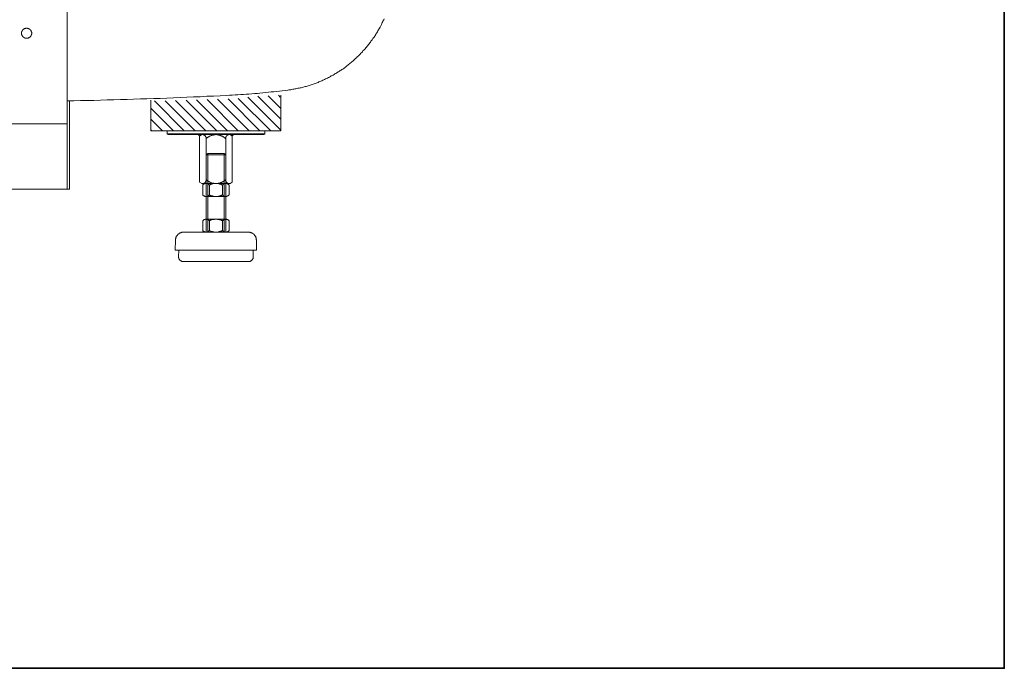
# Model space of a CAD drawing. Units: inches. Extents: x -2427 to 906, y -1611 to 932.
# Drawn here: x 301 to 906, y -1483 to -1084 of the extents above; entities that cross this region are included whole.
import ezdxf

# ---------------------------------------------------------------- set-up
doc = ezdxf.new("R2010")
doc.units = ezdxf.units.IN
doc.header["$MEASUREMENT"] = 0
doc.layers.add('图层 1', color=7, linetype='Continuous')

msp = doc.modelspace()

# ---------------------------------------------------------------- linework, layer by layer
at = {"layer": '图层 1', "color": 7, "lineweight": 35}
msp.add_lwpolyline([(906.41, -1482.6), (-2427.2, -1482.6), (-2427.2, 676.66), (906.41, 676.66), (906.41, -1482.6), (906.41, -1482.6)], dxfattribs=at)
at = {"layer": '图层 1', "color": 7, "lineweight": 9}
for points in [[(330.05, -1034.64), (330.05, -1187.83)], [(465.67, -1126.88), (466.3, -1126.76), (466.93, -1126.64), (467.57, -1126.64), (468.21, -1126.51), (468.82, -1126.38), (469.46, -1126.25), (470.09, -1126.13), (470.71, -1126), (471.34, -1125.87), (471.98, -1125.75), (472.62, -1125.63), (473.24, -1125.5), (473.87, -1125.37), (474.5, -1125.24), (475.14, -1125.12), (475.76, -1124.86), (476.4, -1124.74), (477.03, -1124.61), (477.66, -1124.37), (478.28, -1124.23), (478.91, -1123.98), (479.43, -1123.86), (480.06, -1123.61), (480.68, -1123.35), (481.31, -1123.22), (481.94, -1122.97), (482.58, -1122.72), (483.08, -1122.6), (483.71, -1122.34), (484.34, -1122.09), (484.85, -1121.83), (485.49, -1121.59), (486.11, -1121.33), (486.74, -1121.08), (487.25, -1120.83), (487.87, -1120.57), (488.38, -1120.32), (489.01, -1119.94), (489.64, -1119.69), (490.16, -1119.44), (490.78, -1119.18), (491.28, -1118.81), (491.91, -1118.56), (492.42, -1118.17), (493.06, -1117.93), (493.55, -1117.67), (494.18, -1117.29), (494.69, -1116.91), (495.2, -1116.67), (495.82, -1116.29), (496.32, -1115.91), (496.83, -1115.65), (497.47, -1115.27), (497.96, -1114.9), (498.47, -1114.52), (498.98, -1114.14), (499.48, -1113.89), (500.12, -1113.51), (500.62, -1113.13), (501.12, -1112.75), (501.62, -1112.37), (502.14, -1111.99), (502.63, -1111.5), (503.14, -1111.11), (503.65, -1110.73), (504.15, -1110.35), (504.64, -1109.97), (505.17, -1109.47), (505.66, -1109.1), (506.05, -1108.72), (506.55, -1108.21), (507.05, -1107.83), (507.55, -1107.32), (507.93, -1106.95), (508.44, -1106.45), (508.95, -1106.06), (509.32, -1105.56), (509.83, -1105.18), (510.33, -1104.68), (510.71, -1104.17), (511.22, -1103.8), (511.59, -1103.29), (511.98, -1102.79), (512.47, -1102.28), (512.87, -1101.9), (513.36, -1101.4), (513.73, -1100.89), (514.12, -1100.39), (514.5, -1099.88), (515.01, -1099.37), (515.37, -1098.87), (515.76, -1098.36), (516.13, -1097.86), (516.52, -1097.36), (516.89, -1096.86), (517.28, -1096.35), (517.64, -1095.84), (518.03, -1095.21), (518.4, -1094.71), (518.79, -1094.21), (519.16, -1093.7), (519.42, -1093.19), (519.8, -1092.56), (520.17, -1092.06), (520.44, -1091.56), (520.8, -1090.92), (521.18, -1090.41), (521.43, -1089.79), (521.82, -1089.29), (522.07, -1088.78), (522.45, -1088.14), (522.69, -1087.64), (523.07, -1087.01), (523.33, -1086.51), (523.58, -1085.87), (523.83, -1085.24), (524.22, -1084.74), (524.46, -1084.11), (524.72, -1083.61), (524.98, -1082.98)], [(308.22, -1091.93), (308.22, -1091.81), (308.22, -1091.56), (308.22, -1091.43), (308.09, -1091.3), (308.09, -1091.18), (308.09, -1091.05), (308.09, -1090.92), (307.96, -1090.8), (307.96, -1090.67), (307.96, -1090.55), (307.84, -1090.41), (307.72, -1090.29), (307.72, -1090.16), (307.59, -1090.04), (307.46, -1089.91), (307.46, -1089.79), (307.34, -1089.79), (307.21, -1089.66), (307.08, -1089.53), (307.08, -1089.41), (306.95, -1089.41), (306.83, -1089.29), (306.71, -1089.29), (306.57, -1089.16), (306.45, -1089.16), (306.33, -1089.03), (306.2, -1089.03), (306.07, -1088.91), (305.94, -1088.91), (305.82, -1088.91), (305.69, -1088.91), (305.57, -1088.78), (305.45, -1088.78), (305.32, -1088.78), (305.19, -1088.78), (305.06, -1088.78), (304.94, -1088.78), (304.81, -1088.78), (304.68, -1088.78), (304.56, -1088.78), (304.43, -1088.91), (304.31, -1088.91), (304.18, -1088.91), (304.05, -1088.91), (303.93, -1089.03), (303.8, -1089.03), (303.67, -1089.16), (303.55, -1089.16), (303.42, -1089.29), (303.3, -1089.29), (303.3, -1089.41), (303.17, -1089.41), (303.04, -1089.53), (302.92, -1089.66), (302.8, -1089.79), (302.67, -1089.91), (302.54, -1090.04), (302.54, -1090.16), (302.42, -1090.29), (302.42, -1090.41), (302.29, -1090.41), (302.29, -1090.55), (302.16, -1090.67), (302.16, -1090.8), (302.16, -1090.92), (302.03, -1091.05), (302.03, -1091.18), (302.03, -1091.3), (302.03, -1091.43), (302.03, -1091.56), (302.03, -1091.81), (302.03, -1091.93), (302.03, -1092.06), (302.03, -1092.18), (302.03, -1092.31), (302.03, -1092.43), (302.03, -1092.56), (302.03, -1092.69), (302.16, -1092.82), (302.16, -1092.94), (302.16, -1093.06), (302.29, -1093.19), (302.29, -1093.32), (302.42, -1093.45), (302.54, -1093.57), (302.54, -1093.7), (302.67, -1093.83), (302.8, -1093.95), (302.8, -1094.08), (302.92, -1094.08), (303.04, -1094.21), (303.17, -1094.33), (303.3, -1094.33), (303.3, -1094.45), (303.42, -1094.58), (303.55, -1094.58), (303.67, -1094.71), (303.8, -1094.71), (303.93, -1094.71), (304.05, -1094.83), (304.18, -1094.83), (304.31, -1094.83), (304.43, -1094.96), (304.56, -1094.96), (304.68, -1094.96), (304.81, -1094.96), (304.94, -1094.96), (305.06, -1094.96), (305.19, -1094.96), (305.32, -1094.96), (305.45, -1094.96), (305.57, -1094.96), (305.69, -1094.96), (305.82, -1094.83), (305.94, -1094.83), (306.07, -1094.83), (306.2, -1094.71), (306.33, -1094.71), (306.45, -1094.71), (306.57, -1094.58), (306.71, -1094.58), (306.83, -1094.45), (306.95, -1094.33), (307.08, -1094.33), (307.08, -1094.21), (307.21, -1094.08), (307.34, -1094.08), (307.46, -1093.95), (307.46, -1093.83), (307.59, -1093.7), (307.72, -1093.57), (307.72, -1093.45), (307.84, -1093.45), (307.84, -1093.32), (307.96, -1093.19), (307.96, -1093.06), (307.96, -1092.94), (308.09, -1092.82), (308.09, -1092.69), (308.09, -1092.56), (308.09, -1092.43), (308.22, -1092.31), (308.22, -1092.18), (308.22, -1092.06), (308.22, -1091.93), (308.22, -1091.93)], [(330.05, -1133.45), (334.21, -1133.45), (338.25, -1133.32), (342.41, -1133.19), (346.44, -1133.19), (350.48, -1133.06), (354.65, -1132.94), (358.68, -1132.82), (362.85, -1132.69), (366.89, -1132.56), (370.92, -1132.44), (375.08, -1132.31), (379.12, -1132.18), (383.29, -1132.05), (387.32, -1131.93), (391.36, -1131.8), (395.51, -1131.56), (399.56, -1131.43), (403.72, -1131.3), (407.76, -1131.05), (411.8, -1130.92), (415.97, -1130.67), (420, -1130.55), (424.04, -1130.29), (428.19, -1130.16)], [(428.19, -1130.16), (429.84, -1130.04), (431.61, -1129.91), (433.37, -1129.79), (435.01, -1129.79), (436.78, -1129.66), (438.43, -1129.53), (440.19, -1129.41), (441.82, -1129.28), (443.59, -1129.16), (445.24, -1129.03), (447, -1128.91), (448.63, -1128.65), (450.41, -1128.53), (452.05, -1128.4), (453.81, -1128.14), (455.46, -1128.02), (457.22, -1127.9), (458.86, -1127.64), (460.62, -1127.52), (462.27, -1127.26), (464.03, -1127.01), (465.67, -1126.88)], [(448.63, -1151.86), (429.08, -1132.31)], [(455.21, -1151.86), (435.27, -1131.93)], [(461.5, -1151.49), (441.19, -1131.17)], [(461.38, -1144.8), (447.38, -1130.67)], [(461.26, -1137.99), (453.56, -1130.29)], [(461.13, -1131.17), (459.98, -1130.04)], [(461.5, -1151.86), (461.5, -1129.91)], [(331.55, -1133.45), (331.55, -1187.83)], [(381.52, -1151.86), (381.52, -1133.06)], [(381.52, -1135.84), (381.52, -1151.86)], [(395.4, -1151.86), (381.52, -1137.99)], [(402.09, -1151.86), (383.79, -1133.57)], [(408.77, -1151.86), (390.22, -1133.45)], [(415.33, -1151.86), (396.66, -1133.19)], [(422.01, -1151.86), (403.21, -1133.06)], [(428.7, -1151.86), (409.66, -1132.82)], [(435.27, -1151.86), (416.08, -1132.69)], [(441.95, -1151.86), (422.53, -1132.44)], [(223.06, -1147.71), (330.05, -1147.71)], [(388.7, -1151.86), (381.52, -1144.67)], [(382.15, -1151.86), (381.52, -1151.36)], [(381.52, -1151.86), (461.5, -1151.86)], [(391.48, -1153.76), (391.48, -1151.86)], [(421.51, -1151.86), (391.48, -1151.86)], [(391.48, -1153.76), (421.51, -1153.76)], [(392.12, -1154.26), (391.48, -1153.76)], [(392.12, -1154.26), (421.51, -1154.26), (450.9, -1154.26)], [(411.41, -1155.28), (411.41, -1155.15), (411.41, -1155.02), (411.41, -1154.9), (411.29, -1154.77), (411.29, -1154.64), (411.16, -1154.64), (411.16, -1154.52), (411.05, -1154.52), (410.91, -1154.4), (410.78, -1154.4), (410.67, -1154.4), (410.67, -1154.26), (410.55, -1154.26)], [(412.82, -1154.26), (411.41, -1155.15)], [(411.41, -1155.28), (411.41, -1183.54)], [(412.82, -1154.26), (421.51, -1154.26)], [(415.59, -1156.66), (415.59, -1156.54), (415.59, -1156.41), (415.46, -1156.29), (415.46, -1156.16), (415.46, -1156.03), (415.46, -1155.9), (415.46, -1155.78), (415.33, -1155.78), (415.33, -1155.65), (415.33, -1155.53), (415.2, -1155.41), (415.2, -1155.28), (415.08, -1155.28), (415.08, -1155.15), (414.96, -1155.02), (414.83, -1154.9), (414.7, -1154.77), (414.57, -1154.64), (414.44, -1154.64), (414.32, -1154.52), (414.19, -1154.4), (414.07, -1154.4), (413.94, -1154.4), (413.81, -1154.4), (413.69, -1154.26)], [(421.51, -1154.26), (421.25, -1154.26), (421.13, -1154.26), (420.89, -1154.4), (420.62, -1154.4), (420.38, -1154.4), (420.26, -1154.4), (420, -1154.4), (419.75, -1154.52), (419.62, -1154.52), (419.37, -1154.64), (419.11, -1154.64), (418.86, -1154.77), (418.74, -1154.77), (418.48, -1154.9), (418.35, -1154.9), (418.11, -1155.02), (417.86, -1155.15), (417.73, -1155.15), (417.48, -1155.28), (417.35, -1155.41), (417.1, -1155.53), (416.97, -1155.65), (416.72, -1155.78), (416.59, -1155.9), (416.34, -1156.03), (416.21, -1156.16), (415.97, -1156.29), (415.83, -1156.41), (415.72, -1156.54), (415.59, -1156.66)], [(421.51, -1151.86), (451.54, -1151.86)], [(451.54, -1153.76), (421.51, -1153.76)], [(427.57, -1156.66), (427.31, -1156.54), (427.19, -1156.41), (427.07, -1156.29), (426.81, -1156.16), (426.68, -1156.03), (426.56, -1155.9), (426.3, -1155.78), (426.18, -1155.65), (425.92, -1155.53), (425.81, -1155.41), (425.56, -1155.28), (425.43, -1155.15), (425.17, -1155.15), (424.92, -1155.02), (424.8, -1154.9), (424.54, -1154.9), (424.28, -1154.77), (424.16, -1154.77), (423.91, -1154.64), (423.65, -1154.64), (423.53, -1154.52), (423.29, -1154.52), (423.03, -1154.4), (422.89, -1154.4), (422.66, -1154.4), (422.4, -1154.4), (422.14, -1154.4), (422.01, -1154.26), (421.77, -1154.26), (421.51, -1154.26)], [(430.22, -1154.26), (421.51, -1154.26)], [(429.34, -1154.26), (429.21, -1154.4), (429.08, -1154.4), (428.95, -1154.4), (428.82, -1154.52), (428.7, -1154.52), (428.59, -1154.64), (428.45, -1154.64), (428.45, -1154.77), (428.32, -1154.77), (428.19, -1154.9), (428.19, -1155.02), (428.08, -1155.02), (428.08, -1155.15), (427.96, -1155.28), (427.83, -1155.28), (427.83, -1155.41), (427.83, -1155.53), (427.7, -1155.65), (427.7, -1155.78), (427.57, -1155.9), (427.57, -1156.03), (427.57, -1156.16), (427.57, -1156.29), (427.57, -1156.41), (427.57, -1156.54), (427.57, -1156.66)], [(430.22, -1154.26), (431.61, -1155.15)], [(432.62, -1154.26), (432.5, -1154.26), (432.37, -1154.4), (432.24, -1154.4), (432.11, -1154.4), (431.98, -1154.52), (431.86, -1154.52), (431.86, -1154.64), (431.73, -1154.77), (431.73, -1154.9), (431.61, -1154.9), (431.61, -1155.02), (431.61, -1155.15), (431.61, -1155.28)], [(431.61, -1155.28), (431.61, -1183.54)], [(450.9, -1154.26), (451.54, -1153.76), (451.54, -1151.86)], [(415.59, -1156.66), (415.59, -1182.28)], [(427.57, -1156.66), (427.57, -1182.28)], [(426.56, -1165.87), (427.57, -1166.75), (415.59, -1166.75)], [(415.59, -1214.33), (415.59, -1166.75)], [(426.56, -1214.33), (426.56, -1165.87)], [(427.57, -1214.33), (427.57, -1166.75)], [(412.82, -1184.3), (411.41, -1183.54)], [(413.69, -1184.3), (412.82, -1184.3)], [(417.48, -1185.31), (417.35, -1185.18), (417.23, -1185.05), (417.1, -1184.93), (416.97, -1184.93), (416.97, -1184.8), (416.84, -1184.8), (416.72, -1184.67), (416.59, -1184.67), (416.59, -1184.55), (416.47, -1184.55), (416.34, -1184.42), (416.21, -1184.42), (416.08, -1184.42), (415.97, -1184.42), (415.83, -1184.3), (415.72, -1184.3), (415.59, -1184.3), (415.46, -1184.3), (415.33, -1184.3), (415.2, -1184.3), (415.08, -1184.3), (414.96, -1184.3), (414.83, -1184.42), (414.7, -1184.42), (414.57, -1184.42), (414.44, -1184.42), (414.44, -1184.55), (414.32, -1184.55), (414.19, -1184.67), (414.07, -1184.67), (413.94, -1184.8), (413.81, -1184.93), (413.69, -1184.93), (413.56, -1185.05), (413.56, -1185.18), (413.45, -1185.18), (413.45, -1185.31)], [(413.45, -1191.36), (413.45, -1185.31)], [(413.69, -1184.3), (413.81, -1184.3), (413.94, -1184.3), (414.07, -1184.3), (414.19, -1184.17), (414.32, -1184.17), (414.32, -1184.05), (414.44, -1184.05), (414.57, -1183.92), (414.7, -1183.92), (414.7, -1183.79), (414.83, -1183.79), (414.96, -1183.66), (414.96, -1183.54), (415.08, -1183.54), (415.08, -1183.41), (415.2, -1183.29), (415.33, -1183.17), (415.33, -1183.03), (415.33, -1182.91), (415.46, -1182.78), (415.46, -1182.66), (415.46, -1182.53), (415.46, -1182.41), (415.59, -1182.28), (415.59, -1182.15), (415.59, -1182.02), (415.59, -1181.9)], [(427.57, -1184.3), (415.46, -1184.3)], [(416.72, -1184.3), (415.46, -1184.3)], [(415.59, -1181.9), (415.72, -1182.02), (415.83, -1182.28), (415.97, -1182.41), (416.21, -1182.53), (416.34, -1182.66), (416.59, -1182.78), (416.72, -1182.91), (416.97, -1183.03), (417.1, -1183.17), (417.35, -1183.29), (417.48, -1183.29), (417.73, -1183.41), (417.86, -1183.54), (418.11, -1183.66), (418.35, -1183.66), (418.48, -1183.79), (418.74, -1183.92), (418.86, -1183.92), (419.11, -1184.05), (419.37, -1184.05), (419.62, -1184.17), (419.75, -1184.17), (420, -1184.17), (420.26, -1184.3), (420.38, -1184.3), (420.62, -1184.3), (420.89, -1184.3), (421.13, -1184.3), (421.25, -1184.3), (421.51, -1184.3)], [(425.56, -1185.31), (425.3, -1185.18), (425.17, -1185.05), (424.92, -1185.05), (424.67, -1184.93), (424.54, -1184.8), (424.28, -1184.8), (424.04, -1184.67), (423.91, -1184.67), (423.65, -1184.55), (423.4, -1184.55), (423.29, -1184.42), (423.03, -1184.42), (422.78, -1184.42), (422.53, -1184.42), (422.4, -1184.3), (422.14, -1184.3), (421.89, -1184.3), (421.64, -1184.3), (421.51, -1184.3), (421.25, -1184.3), (421.02, -1184.3), (420.75, -1184.3), (420.62, -1184.3), (420.38, -1184.42), (420.13, -1184.42), (420, -1184.42), (419.75, -1184.42), (419.5, -1184.55), (419.24, -1184.55), (419.11, -1184.67), (418.86, -1184.67), (418.61, -1184.8), (418.48, -1184.8), (418.24, -1184.93), (417.99, -1185.05), (417.86, -1185.05), (417.6, -1185.18), (417.48, -1185.31)], [(417.48, -1191.36), (417.48, -1185.31)], [(421.51, -1184.3), (421.77, -1184.3), (422.01, -1184.3), (422.14, -1184.3), (422.4, -1184.3), (422.66, -1184.3), (422.89, -1184.3), (423.03, -1184.17), (423.29, -1184.17), (423.53, -1184.17), (423.65, -1184.05), (423.91, -1184.05), (424.16, -1183.92), (424.28, -1183.92), (424.54, -1183.79), (424.8, -1183.66), (424.92, -1183.66), (425.17, -1183.54), (425.43, -1183.41), (425.56, -1183.29), (425.81, -1183.29), (425.92, -1183.17), (426.18, -1183.03), (426.3, -1182.91), (426.56, -1182.78), (426.68, -1182.66), (426.81, -1182.53), (427.07, -1182.41), (427.19, -1182.28), (427.31, -1182.02), (427.57, -1181.9)], [(429.59, -1185.31), (429.47, -1185.18), (429.34, -1185.05), (429.21, -1184.93), (429.08, -1184.8), (428.95, -1184.8), (428.82, -1184.67), (428.7, -1184.55), (428.59, -1184.55), (428.45, -1184.42), (428.32, -1184.42), (428.19, -1184.42), (428.08, -1184.42), (427.96, -1184.3), (427.83, -1184.3), (427.7, -1184.3), (427.57, -1184.3), (427.44, -1184.3), (427.31, -1184.3), (427.19, -1184.3), (427.07, -1184.3), (426.94, -1184.42), (426.81, -1184.42), (426.68, -1184.42), (426.56, -1184.55), (426.43, -1184.55), (426.3, -1184.67), (426.18, -1184.67), (426.05, -1184.8), (425.92, -1184.93), (425.81, -1184.93), (425.81, -1185.05), (425.69, -1185.18), (425.56, -1185.18), (425.56, -1185.31)], [(425.56, -1191.36), (425.56, -1185.31)], [(427.57, -1181.9), (427.57, -1182.02), (427.57, -1182.15), (427.57, -1182.28), (427.57, -1182.41), (427.57, -1182.53), (427.57, -1182.66), (427.7, -1182.78), (427.7, -1182.91), (427.7, -1183.03), (427.83, -1183.17), (427.83, -1183.29), (427.96, -1183.41), (428.08, -1183.54), (428.19, -1183.66), (428.19, -1183.79), (428.32, -1183.79), (428.45, -1183.92), (428.59, -1184.05), (428.7, -1184.05), (428.82, -1184.17), (428.95, -1184.17), (428.95, -1184.3), (429.08, -1184.3), (429.21, -1184.3), (429.34, -1184.3)], [(430.22, -1184.3), (429.34, -1184.3)], [(429.59, -1191.36), (429.59, -1185.31)], [(430.22, -1184.3), (431.61, -1183.54)], [(283.61, -1187.83), (330.05, -1187.83)], [(331.55, -1187.83), (330.05, -1187.83)], [(413.45, -1191.36), (413.56, -1191.49), (413.56, -1191.62), (413.69, -1191.62), (413.81, -1191.74), (413.94, -1191.74), (413.94, -1191.86), (414.07, -1191.99), (414.19, -1191.99), (414.32, -1191.99), (414.44, -1192.12), (414.57, -1192.12), (414.7, -1192.25), (414.83, -1192.25), (414.96, -1192.25), (415.08, -1192.25), (415.2, -1192.25), (415.33, -1192.37), (415.46, -1192.37), (415.59, -1192.37), (415.72, -1192.25), (415.83, -1192.25), (415.97, -1192.25), (416.08, -1192.25), (416.21, -1192.12), (416.34, -1192.12), (416.47, -1192.12), (416.59, -1191.99), (416.72, -1191.99), (416.84, -1191.86), (416.97, -1191.74), (417.1, -1191.62), (417.23, -1191.62), (417.35, -1191.49), (417.35, -1191.36), (417.48, -1191.36)], [(427.57, -1192.37), (415.46, -1192.37)], [(417.48, -1191.36), (417.6, -1191.36), (417.86, -1191.49), (417.99, -1191.62), (418.24, -1191.74), (418.48, -1191.74), (418.61, -1191.86), (418.86, -1191.86), (419.11, -1191.99), (419.24, -1191.99), (419.5, -1192.12), (419.75, -1192.12), (420, -1192.12), (420.13, -1192.25), (420.38, -1192.25), (420.62, -1192.25), (420.75, -1192.25), (421.02, -1192.25), (421.25, -1192.25), (421.51, -1192.37), (421.64, -1192.25), (421.89, -1192.25), (422.14, -1192.25), (422.4, -1192.25), (422.53, -1192.25), (422.78, -1192.25), (423.03, -1192.12), (423.29, -1192.12), (423.4, -1192.12), (423.65, -1191.99), (423.91, -1191.99), (424.04, -1191.86), (424.28, -1191.86), (424.54, -1191.74), (424.67, -1191.74), (424.92, -1191.62), (425.17, -1191.49), (425.3, -1191.36), (425.56, -1191.36)], [(425.56, -1191.36), (425.69, -1191.49), (425.81, -1191.62), (425.92, -1191.74), (426.05, -1191.74), (426.05, -1191.86), (426.18, -1191.99), (426.3, -1191.99), (426.43, -1191.99), (426.56, -1192.12), (426.68, -1192.12), (426.81, -1192.25), (426.94, -1192.25), (427.07, -1192.25), (427.19, -1192.25), (427.31, -1192.25), (427.44, -1192.37), (427.57, -1192.37), (427.7, -1192.37), (427.83, -1192.25), (427.96, -1192.25), (428.08, -1192.25), (428.19, -1192.25), (428.32, -1192.12), (428.45, -1192.12), (428.59, -1192.12), (428.7, -1191.99), (428.82, -1191.99), (428.95, -1191.86), (429.08, -1191.74), (429.21, -1191.74), (429.21, -1191.62), (429.34, -1191.62), (429.47, -1191.49), (429.47, -1191.36), (429.59, -1191.36)], [(417.48, -1207.26), (417.48, -1207.14), (417.35, -1207.14), (417.23, -1207.02), (417.23, -1206.88), (417.1, -1206.88), (416.97, -1206.75), (416.84, -1206.75), (416.84, -1206.63), (416.72, -1206.63), (416.59, -1206.51), (416.47, -1206.51), (416.34, -1206.38), (416.21, -1206.38), (416.08, -1206.38), (415.97, -1206.25), (415.83, -1206.25), (415.72, -1206.25), (415.59, -1206.25), (415.46, -1206.25), (415.33, -1206.25), (415.2, -1206.25), (415.08, -1206.25), (414.96, -1206.25), (414.83, -1206.38), (414.7, -1206.38), (414.57, -1206.38), (414.44, -1206.51), (414.32, -1206.51), (414.19, -1206.63), (414.07, -1206.75), (413.94, -1206.75), (413.81, -1206.88), (413.69, -1207.02), (413.56, -1207.14), (413.45, -1207.26)], [(413.45, -1213.32), (413.45, -1207.26)], [(427.57, -1206.25), (415.46, -1206.25)], [(416.84, -1206.25), (415.46, -1206.25)], [(425.56, -1207.26), (425.43, -1207.14), (425.17, -1207.02), (424.92, -1207.02), (424.8, -1206.88), (424.54, -1206.75), (424.41, -1206.75), (424.16, -1206.63), (423.91, -1206.63), (423.65, -1206.51), (423.53, -1206.51), (423.29, -1206.38), (423.03, -1206.38), (422.89, -1206.38), (422.66, -1206.38), (422.4, -1206.25), (422.14, -1206.25), (422.01, -1206.25), (421.77, -1206.25), (421.51, -1206.25), (421.25, -1206.25), (421.13, -1206.25), (420.89, -1206.25), (420.62, -1206.25), (420.38, -1206.38), (420.26, -1206.38), (420, -1206.38), (419.75, -1206.38), (419.5, -1206.51), (419.37, -1206.51), (419.11, -1206.63), (418.86, -1206.63), (418.74, -1206.75), (418.48, -1206.75), (418.24, -1206.88), (418.11, -1207.02), (417.86, -1207.02), (417.73, -1207.14), (417.48, -1207.26)], [(417.48, -1213.32), (417.48, -1207.26)], [(429.59, -1207.26), (429.59, -1207.14), (429.47, -1207.14), (429.34, -1207.02), (429.34, -1206.88), (429.21, -1206.88), (429.08, -1206.75), (428.95, -1206.63), (428.82, -1206.63), (428.7, -1206.51), (428.59, -1206.51), (428.45, -1206.38), (428.32, -1206.38), (428.19, -1206.38), (428.08, -1206.25), (427.96, -1206.25), (427.83, -1206.25), (427.7, -1206.25), (427.57, -1206.25), (427.44, -1206.25), (427.31, -1206.25), (427.19, -1206.25), (427.07, -1206.38), (426.94, -1206.38), (426.81, -1206.38), (426.68, -1206.38), (426.56, -1206.51), (426.43, -1206.51), (426.3, -1206.63), (426.18, -1206.75), (426.05, -1206.75), (425.92, -1206.88), (425.81, -1207.02), (425.69, -1207.14), (425.56, -1207.26)], [(425.56, -1213.32), (425.56, -1207.26)], [(429.59, -1213.32), (429.59, -1207.26)], [(401.57, -1214.33), (401.44, -1214.33), (401.32, -1214.33), (401.07, -1214.33), (400.94, -1214.33), (400.83, -1214.33), (400.58, -1214.33), (400.45, -1214.45), (400.32, -1214.45), (400.07, -1214.45), (399.94, -1214.58), (399.82, -1214.58), (399.69, -1214.71), (399.43, -1214.71), (399.3, -1214.83), (399.18, -1214.83), (399.05, -1214.96), (398.93, -1215.09), (398.8, -1215.21), (398.67, -1215.21), (398.54, -1215.34), (398.43, -1215.46), (398.31, -1215.58), (398.18, -1215.71), (398.05, -1215.84), (397.92, -1215.97), (397.8, -1216.09), (397.68, -1216.22), (397.54, -1216.35), (397.42, -1216.47), (397.42, -1216.6), (397.29, -1216.73), (397.16, -1216.98), (397.16, -1217.11), (397.03, -1217.23), (397.03, -1217.36), (396.91, -1217.48), (396.91, -1217.73), (396.79, -1217.86), (396.79, -1217.98), (396.79, -1218.24), (396.66, -1218.36), (396.66, -1218.49), (396.66, -1218.62), (396.66, -1218.87), (396.66, -1219), (396.66, -1219.13)], [(401.57, -1214.33), (441.45, -1214.33)], [(413.45, -1213.32), (413.56, -1213.32), (413.56, -1213.44), (413.69, -1213.57), (413.81, -1213.57), (413.81, -1213.69), (413.94, -1213.69), (414.07, -1213.82), (414.19, -1213.95), (414.32, -1213.95), (414.44, -1214.08), (414.57, -1214.08), (414.7, -1214.08), (414.83, -1214.21), (414.96, -1214.21), (415.08, -1214.21), (415.2, -1214.21), (415.33, -1214.21), (415.46, -1214.33), (415.59, -1214.21), (415.72, -1214.21), (415.83, -1214.21), (415.97, -1214.21), (416.08, -1214.21), (416.21, -1214.21), (416.21, -1214.08), (416.34, -1214.08), (416.47, -1214.08), (416.59, -1213.95), (416.72, -1213.95), (416.84, -1213.95), (416.84, -1213.82), (416.97, -1213.69), (417.1, -1213.69), (417.23, -1213.57), (417.35, -1213.44), (417.48, -1213.32)], [(427.57, -1214.33), (415.46, -1214.33)], [(417.48, -1213.32), (417.73, -1213.32), (417.86, -1213.44), (418.11, -1213.57), (418.24, -1213.69), (418.48, -1213.69), (418.74, -1213.82), (418.86, -1213.82), (419.11, -1213.95), (419.37, -1213.95), (419.5, -1214.08), (419.75, -1214.08), (420, -1214.08), (420.26, -1214.21), (420.38, -1214.21), (420.62, -1214.21), (420.89, -1214.21), (421.13, -1214.21), (421.25, -1214.21), (421.51, -1214.33), (421.77, -1214.21), (422.01, -1214.21), (422.14, -1214.21), (422.4, -1214.21), (422.66, -1214.21), (422.89, -1214.21), (423.03, -1214.08), (423.29, -1214.08), (423.53, -1214.08), (423.65, -1213.95), (423.91, -1213.95), (424.16, -1213.82), (424.41, -1213.82), (424.54, -1213.69), (424.8, -1213.69), (424.92, -1213.57), (425.17, -1213.44), (425.43, -1213.32), (425.56, -1213.32)], [(425.56, -1213.32), (425.69, -1213.32), (425.69, -1213.44), (425.81, -1213.57), (425.92, -1213.57), (425.92, -1213.69), (426.05, -1213.69), (426.18, -1213.82), (426.3, -1213.95), (426.43, -1213.95), (426.56, -1214.08), (426.68, -1214.08), (426.81, -1214.08), (426.94, -1214.21), (427.07, -1214.21), (427.19, -1214.21), (427.31, -1214.21), (427.44, -1214.21), (427.57, -1214.33), (427.7, -1214.21), (427.83, -1214.21), (427.96, -1214.21), (428.08, -1214.21), (428.19, -1214.21), (428.32, -1214.21), (428.45, -1214.08), (428.59, -1214.08), (428.7, -1213.95), (428.82, -1213.95), (428.95, -1213.95), (429.08, -1213.82), (429.08, -1213.69), (429.21, -1213.69), (429.34, -1213.57), (429.47, -1213.44), (429.59, -1213.32)], [(446.49, -1219.13), (446.49, -1219), (446.36, -1218.87), (446.36, -1218.62), (446.36, -1218.49), (446.36, -1218.36), (446.36, -1218.24), (446.23, -1217.98), (446.23, -1217.86), (446.23, -1217.73), (446.11, -1217.48), (446.11, -1217.36), (445.99, -1217.23), (445.99, -1217.11), (445.86, -1216.98), (445.73, -1216.73), (445.73, -1216.6), (445.62, -1216.47), (445.49, -1216.35), (445.37, -1216.22), (445.24, -1216.09), (445.24, -1215.97), (445.11, -1215.84), (444.98, -1215.71), (444.85, -1215.58), (444.73, -1215.46), (444.61, -1215.34), (444.48, -1215.21), (444.35, -1215.21), (444.09, -1215.09), (443.96, -1214.96), (443.84, -1214.83), (443.72, -1214.83), (443.59, -1214.71), (443.46, -1214.71), (443.21, -1214.58), (443.1, -1214.58), (442.97, -1214.45), (442.84, -1214.45), (442.59, -1214.45), (442.46, -1214.33), (442.34, -1214.33), (442.08, -1214.33), (441.95, -1214.33), (441.82, -1214.33), (441.57, -1214.33), (441.45, -1214.33)], [(396.66, -1219.13), (396.53, -1225.31)], [(446.49, -1219.13), (446.49, -1225.31)], [(396.53, -1225.31), (444.61, -1225.31), (446.49, -1225.31)], [(398.67, -1225.31), (398.54, -1229.35)], [(444.48, -1225.31), (444.48, -1229.35)], [(398.54, -1229.35), (398.54, -1229.47), (398.54, -1229.59), (398.54, -1229.72), (398.54, -1229.85), (398.54, -1229.97), (398.67, -1230.1), (398.67, -1230.23), (398.67, -1230.35), (398.8, -1230.47), (398.8, -1230.6), (398.8, -1230.73), (398.93, -1230.86), (398.93, -1230.98), (399.05, -1230.98), (399.05, -1231.11), (399.18, -1231.24), (399.3, -1231.36), (399.3, -1231.49), (399.43, -1231.49), (399.56, -1231.62), (399.69, -1231.74), (399.82, -1231.86), (399.94, -1231.86), (400.07, -1231.99), (400.19, -1231.99), (400.32, -1232.12), (400.45, -1232.12), (400.58, -1232.24), (400.71, -1232.24), (400.83, -1232.24), (400.94, -1232.37), (401.07, -1232.37), (401.2, -1232.37), (401.32, -1232.37), (401.44, -1232.37), (401.57, -1232.37)], [(441.57, -1232.37), (401.57, -1232.37)], [(441.57, -1232.37), (441.7, -1232.37), (441.82, -1232.37), (441.95, -1232.37), (442.08, -1232.37), (442.21, -1232.37), (442.34, -1232.24), (442.46, -1232.24), (442.59, -1232.24), (442.71, -1232.12), (442.84, -1231.99), (442.97, -1231.99), (443.1, -1231.86), (443.21, -1231.86), (443.33, -1231.74), (443.46, -1231.74), (443.46, -1231.62), (443.59, -1231.49), (443.72, -1231.49), (443.84, -1231.36), (443.84, -1231.24), (443.96, -1231.11), (443.96, -1230.98), (444.09, -1230.98), (444.09, -1230.86), (444.22, -1230.73), (444.22, -1230.6), (444.35, -1230.47), (444.35, -1230.35), (444.35, -1230.23), (444.48, -1230.1), (444.48, -1229.97), (444.48, -1229.85), (444.48, -1229.72), (444.48, -1229.59), (444.48, -1229.47), (444.48, -1229.35)]]:
    msp.add_lwpolyline(points, dxfattribs=at)
msp.add_open_spline([(416.47, -1214.33), (416.47, -1214.33), (416.47, -1165.87), (416.47, -1165.87), (416.47, -1165.87), (426.56, -1165.87), (426.56, -1165.87), (426.56, -1165.87), (416.47, -1165.87), (416.47, -1165.87), (416.47, -1165.87), (415.59, -1166.75), (415.59, -1166.75)], degree=3, knots=[0, 0, 0, 0, 1, 1, 1, 2, 2, 2, 3, 3, 3, 4, 4, 4, 4], dxfattribs=at)

doc.saveas('drawing.dxf')
